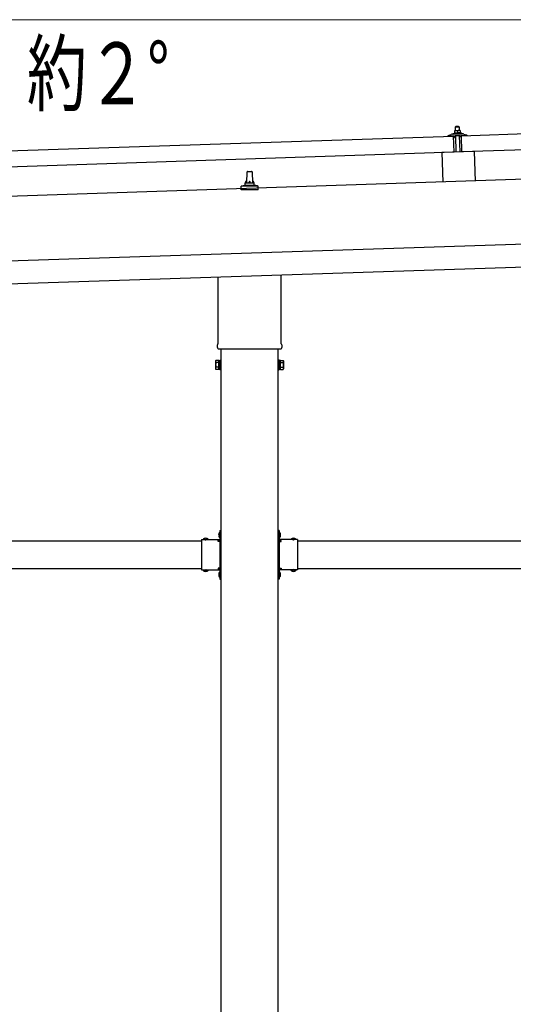
# Model space of a CAD drawing. Units: millimetres. Extents: x 0 to 25230, y 0 to 17820.
# Drawn here: x 11866 to 12940, y 6803 to 8945 of the extents above; entities that cross this region are included whole.
import ezdxf

# ---------------------------------------------------------------- set-up
doc = ezdxf.new("R2010")
doc.units = ezdxf.units.MM
doc.linetypes.add('YHIDDEN_1', pattern=[4, 3, -1])
for name, color, linetype, lineweight in [('USER1', 3, 'Continuous', 13), ('YKK_13', 4, 'Continuous', 30), ('YKK_A1', 4, 'Continuous', 30), ('YKK_D', 6, 'Continuous', 13)]:
    doc.layers.add(name, color=color, linetype=linetype, lineweight=lineweight)
doc.styles.add('text-b', font='extslim2.shx', dxfattribs={"width": 0.8, "bigfont": 'extfont2.shx'})

msp = doc.modelspace()

# ---------------------------------------------------------------- linework, layer by layer
at = {"layer": 'YKK_13'}
for p, q in [((12827, 8692.5), (13960.4, 8730.3)), ((12814.8, 8703.6), (12811.6, 8703.5)), ((12811.6, 8703.5), (12811.6, 8703.5)), ((12811.6, 8703.5), (12811.6, 8703.5)), ((12811.6, 8703.5), (12811.6, 8703.5)), ((12811.6, 8703.5), (12811.6, 8703.5)), ((12811.6, 8703.5), (12811.6, 8703.5)), ((12811.6, 8703.5), (12811.6, 8703.5)), ((12811.6, 8703.5), (12811.6, 8703.5)), ((12811.6, 8703.5), (12811.6, 8703.5)), ((12811.6, 8703.5), (12811.6, 8703.5)), ((12811.6, 8703.5), (12811.6, 8703.5)), ((12811.6, 8703.5), (12811.6, 8703.5)), ((12811.6, 8703.5), (12811.6, 8703.5)), ((12811.6, 8703.5), (12811.6, 8703.5)), ((12811.6, 8703.5), (12811.6, 8703.5)), ((12811.6, 8703.5), (12811.6, 8703.5)), ((12811.6, 8703.5), (12811.6, 8703.5)), ((12811.6, 8703.4), (12811.6, 8703.5)), ((12811.6, 8703.4), (12811.6, 8703.4)), ((12811.6, 8703.4), (12811.6, 8703.4)), ((12811.6, 8703.4), (12811.6, 8703.4)), ((12811.6, 8703.4), (12811.6, 8703.4)), ((12811.6, 8703.4), (12811.6, 8703.4)), ((12811.6, 8703.4), (12811.6, 8703.4)), ((12811.6, 8703.3), (12811.6, 8703.4)), ((12811.6, 8703.3), (12811.6, 8703.3)), ((12811.6, 8703.3), (12811.6, 8703.3)), ((12811.6, 8703.3), (12811.6, 8703.3)), ((12811.6, 8703.2), (12811.6, 8703.3)), ((12811.6, 8703.2), (12811.6, 8703.2)), ((12811.6, 8703.2), (12811.6, 8703.2)), ((12811.6, 8703.2), (12811.6, 8703.2)), ((12811.6, 8703.1), (12811.6, 8703.2)), ((12811.6, 8703.1), (12811.6, 8703.1)), ((12811.6, 8703.1), (12811.6, 8703.1)), ((12811.6, 8703.1), (12811.6, 8703.1)), ((12811.6, 8703.1), (12811.6, 8703.1)), ((12811.6, 8703), (12811.6, 8703.1)), ((12811.6, 8703), (12811.6, 8703)), ((12811.6, 8703), (12811.6, 8703)), ((12811.6, 8703), (12811.6, 8703)), ((12811.6, 8703), (12811.6, 8703)), ((12811.6, 8702.9), (12811.6, 8703)), ((12811.8, 8703), (12811.6, 8702.9)), ((12811.6, 8702.9), (12811.8, 8697.9)), ((12811.9, 8703), (12811.8, 8703)), ((12812, 8703.1), (12811.9, 8703)), ((12811.9, 8703), (12811.9, 8703)), ((12812.1, 8703.1), (12812, 8703.1)), ((12812.1, 8703.1), (12812.1, 8703.1)), ((12812.2, 8703.1), (12812.1, 8703.1)), ((12812.3, 8703.2), (12812.2, 8703.1)), ((12812.4, 8703.2), (12812.3, 8703.2)), ((12812.5, 8703.2), (12812.4, 8703.2)), ((12812.6, 8703.3), (12812.5, 8703.2)), ((12812.7, 8703.3), (12812.6, 8703.3)), ((12812.8, 8703.3), (12812.7, 8703.3)), ((12812.9, 8703.3), (12812.8, 8703.3)), ((12813, 8703.4), (12812.9, 8703.3)), ((12813.1, 8703.4), (12813, 8703.4)), ((12813.2, 8703.4), (12813.1, 8703.4)), ((12813.3, 8703.4), (12813.2, 8703.4)), ((12813.4, 8703.5), (12813.3, 8703.4)), ((12813.5, 8703.5), (12813.4, 8703.5)), ((12813.6, 8703.5), (12813.5, 8703.5)), ((12813.7, 8703.5), (12813.6, 8703.5)), ((12813.8, 8703.5), (12813.7, 8703.5)), ((12814.8, 8712.6), (12813.8, 8711.6)), ((12813.8, 8711.6), (12821.8, 8711.9)), ((12814.1, 8703.6), (12813.8, 8711.6)), ((12813.9, 8703.5), (12813.8, 8703.5)), ((12814, 8703.6), (12813.9, 8703.5)), ((12814.1, 8703.6), (12814, 8703.6)), ((12814.2, 8703.6), (12814.1, 8703.6)), ((12814.3, 8703.6), (12814.2, 8703.6)), ((12814.3, 8703.6), (12814.3, 8703.6)), ((12814.4, 8703.6), (12814.3, 8703.6)), ((12814.4, 8703.6), (12814.4, 8703.6)), ((12814.5, 8703.6), (12814.4, 8703.6)), ((12814.6, 8703.6), (12814.5, 8703.6)), ((12814.6, 8703.6), (12814.6, 8703.6)), ((12814.6, 8703.6), (12814.6, 8703.6)), ((12814.7, 8703.6), (12814.6, 8703.6)), ((12814.7, 8703.6), (12814.7, 8703.6)), ((12814.7, 8703.6), (12814.7, 8703.6)), ((12814.8, 8703.6), (12814.7, 8703.6)), ((12820.8, 8712.8), (12814.8, 8712.6)), ((12821.3, 8703.8), (12814.8, 8703.6)), ((12814.8, 8703.6), (12814.8, 8703.6)), ((12814.8, 8703.6), (12814.8, 8703.6)), ((12814.8, 8703.6), (12814.8, 8703.6)), ((12815.1, 8703.6), (12814.8, 8703.6)), ((12815.2, 8703.6), (12815.1, 8703.6)), ((12815.2, 8703.6), (12815.2, 8703.6)), ((12815.3, 8703.6), (12815.2, 8703.6)), ((12815.4, 8703.6), (12815.3, 8703.6)), ((12815.4, 8703.6), (12815.4, 8703.6)), ((12815.5, 8703.6), (12815.4, 8703.6)), ((12815.6, 8703.6), (12815.5, 8703.6)), ((12815.7, 8703.6), (12815.6, 8703.6)), ((12815.8, 8703.6), (12815.7, 8703.6)), ((12815.9, 8703.6), (12815.8, 8703.6)), ((12816, 8703.6), (12815.9, 8703.6)), ((12816.1, 8703.6), (12816, 8703.6)), ((12816.3, 8703.6), (12816.1, 8703.6)), ((12816.4, 8703.6), (12816.3, 8703.6)), ((12816.5, 8703.5), (12816.4, 8703.6)), ((12816.6, 8703.5), (12816.5, 8703.5)), ((12816.7, 8703.5), (12816.6, 8703.5)), ((12816.8, 8703.5), (12816.7, 8703.5)), ((12816.9, 8703.5), (12816.8, 8703.5)), ((12817, 8703.4), (12816.9, 8703.5)), ((12817.1, 8703.4), (12817, 8703.4)), ((12817.2, 8703.4), (12817.1, 8703.4)), ((12817.3, 8703.4), (12817.2, 8703.4)), ((12817.4, 8703.3), (12817.3, 8703.4)), ((12817.5, 8703.3), (12817.4, 8703.3)), ((12817.6, 8703.3), (12817.5, 8703.3)), ((12817.6, 8703.3), (12817.6, 8703.3)), ((12817.7, 8703.2), (12817.6, 8703.3)), ((12817.8, 8703.2), (12817.7, 8703.2)), ((12817.8, 8703.2), (12817.8, 8703.2)), ((12818.1, 8703.1), (12817.8, 8703.2)), ((12818.3, 8703.2), (12818.1, 8703.1)), ((12818.1, 8703.1), (12818.3, 8698.1)), ((12818.4, 8703.2), (12818.3, 8703.2)), ((12818.4, 8703.3), (12818.4, 8703.2)), ((12818.5, 8703.3), (12818.4, 8703.3)), ((12818.6, 8703.3), (12818.5, 8703.3)), ((12818.7, 8703.4), (12818.6, 8703.3)), ((12818.6, 8703.3), (12818.6, 8703.3)), ((12818.8, 8703.4), (12818.7, 8703.4)), ((12818.9, 8703.4), (12818.8, 8703.4)), ((12819, 8703.4), (12818.9, 8703.4)), ((12819.1, 8703.5), (12819, 8703.4)), ((12819.2, 8703.5), (12819.1, 8703.5)), ((12819.3, 8703.5), (12819.2, 8703.5)), ((12819.4, 8703.6), (12819.3, 8703.5)), ((12819.5, 8703.6), (12819.4, 8703.6)), ((12819.6, 8703.6), (12819.5, 8703.6)), ((12819.7, 8703.6), (12819.6, 8703.6)), ((12819.8, 8703.7), (12819.7, 8703.6)), ((12819.9, 8703.7), (12819.8, 8703.7)), ((12820, 8703.7), (12819.9, 8703.7)), ((12820.1, 8703.7), (12820, 8703.7)), ((12820.2, 8703.7), (12820.1, 8703.7)), ((12820.3, 8703.8), (12820.2, 8703.7)), ((12820.4, 8703.8), (12820.3, 8703.8)), ((12820.5, 8703.8), (12820.4, 8703.8)), ((12820.6, 8703.8), (12820.5, 8703.8)), ((12820.7, 8703.8), (12820.6, 8703.8)), ((12820.7, 8703.8), (12820.7, 8703.8)), ((12820.8, 8703.8), (12820.7, 8703.8)), ((12820.8, 8712.8), (12821.8, 8711.9)), ((12820.9, 8703.8), (12820.8, 8703.8)), ((12820.9, 8703.8), (12820.9, 8703.8)), ((12821, 8703.8), (12820.9, 8703.8)), ((12821.1, 8703.8), (12821, 8703.8)), ((12821.1, 8703.8), (12821.1, 8703.8)), ((12821.1, 8703.8), (12821.1, 8703.8)), ((12821.2, 8703.8), (12821.1, 8703.8)), ((12821.2, 8703.8), (12821.2, 8703.8)), ((12821.2, 8703.8), (12821.2, 8703.8)), ((12821.3, 8703.8), (12821.2, 8703.8)), ((12824.6, 8703.9), (12821.3, 8703.8)), ((12821.3, 8703.8), (12821.3, 8703.8)), ((12821.3, 8703.8), (12821.3, 8703.8)), ((12821.3, 8703.8), (12821.3, 8703.8)), ((12821.6, 8703.8), (12821.3, 8703.8)), ((12821.7, 8703.8), (12821.6, 8703.8)), ((12821.7, 8703.8), (12821.7, 8703.8)), ((12821.8, 8703.8), (12821.7, 8703.8)), ((12821.8, 8711.9), (12822.1, 8703.9)), ((12821.9, 8703.8), (12821.8, 8703.8)), ((12821.9, 8703.8), (12821.9, 8703.8)), ((12822, 8703.8), (12821.9, 8703.8)), ((12822.1, 8703.8), (12822, 8703.8)), ((12822.2, 8703.8), (12822.1, 8703.8)), ((12822.3, 8703.8), (12822.2, 8703.8)), ((12822.4, 8703.8), (12822.3, 8703.8)), ((12822.5, 8703.8), (12822.4, 8703.8)), ((12822.6, 8703.8), (12822.5, 8703.8)), ((12822.8, 8703.8), (12822.6, 8703.8)), ((12822.9, 8703.8), (12822.8, 8703.8)), ((12823, 8703.8), (12822.9, 8703.8)), ((12823.1, 8703.7), (12823, 8703.8)), ((12823.2, 8703.7), (12823.1, 8703.7)), ((12823.3, 8703.7), (12823.2, 8703.7)), ((12823.4, 8703.7), (12823.3, 8703.7)), ((12823.5, 8703.6), (12823.4, 8703.7)), ((12823.6, 8703.6), (12823.5, 8703.6)), ((12823.7, 8703.6), (12823.6, 8703.6)), ((12823.8, 8703.6), (12823.7, 8703.6)), ((12823.9, 8703.5), (12823.8, 8703.6)), ((12824, 8703.5), (12823.9, 8703.5)), ((12824.1, 8703.5), (12824, 8703.5)), ((12824.1, 8703.5), (12824.1, 8703.5)), ((12824.2, 8703.5), (12824.1, 8703.5)), ((12824.3, 8703.4), (12824.2, 8703.5)), ((12824.3, 8703.4), (12824.3, 8703.4)), ((12824.6, 8703.4), (12824.3, 8703.4)), ((12824.6, 8703.9), (12824.6, 8703.8)), ((12824.6, 8703.9), (12824.6, 8703.9)), ((12824.6, 8703.9), (12824.6, 8703.9)), ((12824.6, 8703.9), (12824.6, 8703.9)), ((12824.6, 8703.9), (12824.6, 8703.9)), ((12824.6, 8703.9), (12824.6, 8703.9)), ((12824.6, 8703.9), (12824.6, 8703.9)), ((12824.6, 8703.9), (12824.6, 8703.9)), ((12824.6, 8703.9), (12824.6, 8703.9)), ((12824.6, 8703.9), (12824.6, 8703.9)), ((12824.6, 8703.9), (12824.6, 8703.9)), ((12824.6, 8703.9), (12824.6, 8703.9)), ((12824.6, 8703.9), (12824.6, 8703.9)), ((12824.6, 8703.9), (12824.6, 8703.9)), ((12824.6, 8703.9), (12824.6, 8703.9)), ((12824.6, 8703.9), (12824.6, 8703.9)), ((12824.6, 8703.9), (12824.6, 8703.9)), ((12824.6, 8703.9), (12824.6, 8703.9)), ((12824.6, 8703.9), (12824.6, 8703.9)), ((12824.6, 8703.9), (12824.6, 8703.9)), ((12824.6, 8703.8), (12824.6, 8703.7)), ((12824.6, 8703.8), (12824.6, 8703.8)), ((12824.6, 8703.8), (12824.6, 8703.8)), ((12824.6, 8703.8), (12824.6, 8703.8)), ((12824.6, 8703.8), (12824.6, 8703.8)), ((12824.6, 8703.7), (12824.6, 8703.6)), ((12824.6, 8703.7), (12824.6, 8703.7)), ((12824.6, 8703.7), (12824.6, 8703.7)), ((12824.6, 8703.7), (12824.6, 8703.7)), ((12824.6, 8703.7), (12824.6, 8703.7)), ((12824.6, 8703.6), (12824.6, 8703.5)), ((12824.6, 8703.6), (12824.6, 8703.6)), ((12824.6, 8703.6), (12824.6, 8703.6)), ((12824.6, 8703.6), (12824.6, 8703.6)), ((12824.6, 8703.5), (12824.6, 8703.4)), ((12824.6, 8703.5), (12824.6, 8703.5)), ((12824.6, 8703.5), (12824.6, 8703.5)), ((12824.6, 8703.5), (12824.6, 8703.5)), ((12824.6, 8703.5), (12824.6, 8703.5)), ((12824.6, 8703.4), (12824.6, 8703.4)), ((12824.6, 8703.4), (12824.6, 8703.4)), ((12824.6, 8703.4), (12824.6, 8703.4)), ((12824.6, 8703.4), (12824.7, 8698.4)), ((11676.7, 8654.1), (12810, 8691.9)), ((12797.9, 8692), (12797.9, 8692.7)), ((12798.3, 8693.2), (12804.4, 8695.3)), ((12811, 8692), (12798.5, 8691.6)), ((12807.3, 8695.9), (12829.3, 8696.6)), ((12809.8, 8697.4), (12811.7, 8698.3)), ((12809.8, 8697.4), (12826.8, 8698)), ((12809.8, 8695.9), (12809.8, 8697.4)), ((12809.8, 8695.9), (12826.8, 8696.5)), ((12811.2, 8656.9), (12810, 8691.9)), ((12812, 8689.4), (12811.5, 8691.6)), ((12811.9, 8698), (12811.8, 8697.9)), ((12812, 8698), (12811.9, 8698)), ((12812, 8698), (12812, 8698)), ((12812.1, 8698), (12812, 8698)), ((12812.1, 8698), (12812.1, 8698)), ((12812.2, 8698), (12812.1, 8698)), ((12812.3, 8698), (12812.2, 8698)), ((12812.3, 8698.1), (12812.3, 8698)), ((12812.4, 8698.1), (12812.3, 8698.1)), ((12812.5, 8698.1), (12812.4, 8698.1)), ((12812.5, 8698.1), (12812.5, 8698.1)), ((12812.6, 8698.1), (12812.5, 8698.1)), ((12812.8, 8689), (12812.5, 8689)), ((12812.7, 8698.2), (12812.6, 8698.1)), ((12812.8, 8698.2), (12812.7, 8698.2)), ((12812.9, 8698.2), (12812.8, 8698.2)), ((12813, 8698.2), (12812.9, 8698.2)), ((12813.1, 8698.2), (12813, 8698.2)), ((12813, 8691.7), (12813, 8689.3)), ((12813.2, 8698.3), (12813.1, 8698.2)), ((12813.4, 8698.3), (12813.2, 8698.3)), ((12823.6, 8692.4), (12813.3, 8692.1)), ((12813.5, 8698.3), (12813.4, 8698.3)), ((12813.6, 8698.3), (12813.5, 8698.3)), ((12813.7, 8698.3), (12813.6, 8698.3)), ((12813.9, 8698.4), (12813.7, 8698.3)), ((12814, 8698.4), (12813.9, 8698.4)), ((12814.1, 8698.4), (12814, 8698.4)), ((12814.3, 8698.4), (12814.1, 8698.4)), ((12814.4, 8698.4), (12814.3, 8698.4)), ((12814.5, 8698.4), (12814.4, 8698.4)), ((12814.7, 8698.4), (12814.5, 8698.4)), ((12815.6, 8657.1), (12814.5, 8692.1)), ((12814.8, 8698.4), (12814.7, 8698.4)), ((12814.9, 8698.4), (12814.8, 8698.4)), ((12815.1, 8698.5), (12814.9, 8698.4)), ((12815.2, 8698.5), (12815.1, 8698.5)), ((12815.3, 8698.5), (12815.2, 8698.5)), ((12815.5, 8698.5), (12815.3, 8698.5)), ((12815.6, 8698.5), (12815.5, 8698.5)), ((12815.7, 8698.5), (12815.6, 8698.5)), ((12815.9, 8698.4), (12815.7, 8698.5)), ((12816, 8698.4), (12815.9, 8698.4)), ((12816.1, 8698.4), (12816, 8698.4)), ((12816.3, 8698.4), (12816.1, 8698.4)), ((12816.4, 8698.4), (12816.3, 8698.4)), ((12816.5, 8698.4), (12816.4, 8698.4)), ((12816.7, 8698.4), (12816.5, 8698.4)), ((12816.8, 8698.4), (12816.7, 8698.4)), ((12816.9, 8698.4), (12816.8, 8698.4)), ((12817, 8698.4), (12816.9, 8698.4)), ((12817.1, 8698.3), (12817, 8698.4)), ((12817.2, 8698.3), (12817.1, 8698.3)), ((12817.3, 8698.3), (12817.2, 8698.3)), ((12817.4, 8698.3), (12817.3, 8698.3)), ((12817.5, 8698.3), (12817.4, 8698.3)), ((12817.5, 8698.3), (12817.5, 8698.3)), ((12817.6, 8698.3), (12817.5, 8698.3)), ((12817.7, 8698.2), (12817.6, 8698.3)), ((12817.8, 8698.2), (12817.7, 8698.2)), ((12817.8, 8698.2), (12817.8, 8698.2)), ((12817.9, 8698.2), (12817.8, 8698.2)), ((12817.9, 8698.2), (12817.9, 8698.2)), ((12818, 8698.2), (12817.9, 8698.2)), ((12818, 8698.2), (12818, 8698.2)), ((12818.3, 8698.1), (12818, 8698.2)), ((12818.4, 8698.2), (12818.3, 8698.1)), ((12818.5, 8698.2), (12818.4, 8698.2)), ((12818.5, 8698.2), (12818.5, 8698.2)), ((12818.6, 8698.2), (12818.5, 8698.2)), ((12818.6, 8698.2), (12818.6, 8698.2)), ((12818.7, 8698.2), (12818.6, 8698.2)), ((12818.8, 8698.3), (12818.7, 8698.2)), ((12818.8, 8698.3), (12818.8, 8698.3)), ((12818.9, 8698.3), (12818.8, 8698.3)), ((12819, 8698.3), (12818.9, 8698.3)), ((12819.1, 8698.4), (12819, 8698.3)), ((12819, 8698.3), (12819, 8698.3)), ((12819.2, 8698.4), (12819.1, 8698.4)), ((12819.3, 8698.4), (12819.2, 8698.4)), ((12819.4, 8698.4), (12819.3, 8698.4)), ((12819.5, 8698.4), (12819.4, 8698.4)), ((12819.6, 8698.5), (12819.5, 8698.4)), ((12819.7, 8698.5), (12819.6, 8698.5)), ((12819.9, 8698.5), (12819.7, 8698.5)), ((12820, 8698.5), (12819.9, 8698.5)), ((12820.1, 8698.5), (12820, 8698.5)), ((12820.2, 8698.6), (12820.1, 8698.5)), ((12820.4, 8698.6), (12820.2, 8698.6)), ((12820.5, 8698.6), (12820.4, 8698.6)), ((12820.6, 8698.6), (12820.5, 8698.6)), ((12820.8, 8698.6), (12820.6, 8698.6)), ((12820.9, 8698.6), (12820.8, 8698.6)), ((12821, 8698.6), (12820.9, 8698.6)), ((12821.2, 8698.7), (12821, 8698.6)), ((12821.3, 8698.7), (12821.2, 8698.7)), ((12821.4, 8698.7), (12821.3, 8698.7)), ((12821.6, 8698.7), (12821.4, 8698.7)), ((12821.7, 8698.7), (12821.6, 8698.7)), ((12821.8, 8698.7), (12821.7, 8698.7)), ((12822, 8698.7), (12821.8, 8698.7)), ((12822.1, 8698.7), (12822, 8698.7)), ((12822.2, 8698.7), (12822.1, 8698.7)), ((12822.4, 8698.7), (12822.2, 8698.7)), ((12822.5, 8698.7), (12822.4, 8698.7)), ((12822.4, 8692.4), (12823.6, 8657.4)), ((12822.6, 8698.7), (12822.5, 8698.7)), ((12822.8, 8698.6), (12822.6, 8698.7)), ((12822.9, 8698.6), (12822.8, 8698.6)), ((12823, 8698.6), (12822.9, 8698.6)), ((12823.1, 8698.6), (12823, 8698.6)), ((12823.3, 8698.6), (12823.1, 8698.6)), ((12823.4, 8698.6), (12823.3, 8698.6)), ((12823.5, 8698.6), (12823.4, 8698.6)), ((12823.6, 8698.6), (12823.5, 8698.6)), ((12823.7, 8698.5), (12823.6, 8698.6)), ((12823.8, 8698.5), (12823.7, 8698.5)), ((12823.9, 8698.5), (12823.8, 8698.5)), ((12824, 8698.5), (12823.9, 8698.5)), ((12824, 8698.5), (12824, 8698.5)), ((12824.1, 8698.5), (12824, 8698.5)), ((12824, 8689.7), (12824, 8692.1)), ((12824.2, 8698.5), (12824.1, 8698.5)), ((12824.3, 8698.4), (12824.2, 8698.5)), ((12824.3, 8698.4), (12824.3, 8698.4)), ((12824.4, 8698.4), (12824.3, 8698.4)), ((12824.6, 8689.4), (12824.3, 8689.4)), ((12824.4, 8698.4), (12824.4, 8698.4)), ((12824.5, 8698.4), (12824.4, 8698.4)), ((12824.5, 8698.4), (12824.5, 8698.4)), ((12824.7, 8698.4), (12824.5, 8698.4)), ((12824.7, 8698.8), (12826.8, 8698)), ((12825.4, 8692), (12825.1, 8689.9)), ((12838.4, 8692.9), (12825.9, 8692.5)), ((12826.8, 8698), (12826.8, 8696.5)), ((12828.2, 8657.5), (12827, 8692.5)), ((13961.5, 8695.3), (12828.2, 8657.5)), ((12832.3, 8696.2), (12838.5, 8694.5)), ((12838.9, 8694), (12838.9, 8693.4)), ((12811.2, 8656.9), (11677.8, 8619.1)), ((12854.6, 8658.4), (12784.6, 8656.1)), ((12854.6, 8658.4), (12856.7, 8594)), ((12784.6, 8656.1), (12786.8, 8591.7)), ((12360, 8590.3), (12360.7, 8613.8)), ((12361.7, 8614.8), (12370.3, 8614.8)), ((12371.3, 8613.8), (12372, 8590.3)), ((12347.8, 8574.8), (12347.8, 8582.5)), ((12384.3, 8574.8), (12347.8, 8574.8)), ((12348.2, 8583.3), (12383.9, 8583.3)), ((12348.5, 8583.4), (12355.3, 8585.1)), ((12355.6, 8585.3), (12376.4, 8585.3)), ((12356, 8586), (12356, 8590.3)), ((12357, 8590.3), (12375, 8590.3)), ((12376, 8586), (12376, 8590.3)), ((12383.5, 8583.4), (12376.8, 8585.1)), ((12384.3, 8574.8), (12384.3, 8582.5)), ((12297.7, 8240.8), (12297.7, 8385.3)), ((12434.3, 8389.9), (12434.3, 8240.8)), ((12296, 8232), (12296, 8237.5)), ((12434, 8228.5), (12298.1, 8228.5)), ((12436, 8237.5), (12436, 8232)), ((12292, 8202.5), (12292.8, 8203.8)), ((12292, 8202.5), (12292, 8185.5)), ((12292, 8185.5), (12292.8, 8184.2)), ((12299, 8203.8), (12292.8, 8203.8)), ((12299, 8198.9), (12292.8, 8198.9)), ((12299, 8189.1), (12292.8, 8189.1)), ((12299, 8184.2), (12299, 8203.8)), ((12299, 8184.8), (12299, 8203.2)), ((12299, 8203.2), (12301.5, 8203.2)), ((12301.5, 8184.8), (12299, 8184.8)), ((12301.5, 8183.5), (12301.5, 8204.5)), ((12301.5, 8204.5), (12303.5, 8204.5)), ((12303.5, 8204.5), (12303.5, 8183.5)), ((12430.5, 8204.5), (12428.5, 8204.5)), ((12428.5, 8204.5), (12428.5, 8183.5)), ((12430.5, 8183.5), (12430.5, 8204.5)), ((12433, 8203.2), (12430.5, 8203.2)), ((12430.5, 8184.8), (12433, 8184.8)), ((12433, 8184.2), (12433, 8203.8)), ((12433, 8203.8), (12439.3, 8203.8)), ((12433, 8184.8), (12433, 8203.2)), ((12433, 8198.9), (12439.3, 8198.9)), ((12433, 8189.1), (12439.3, 8189.1)), ((12440, 8202.5), (12439.3, 8203.8)), ((12440, 8185.5), (12439.3, 8184.2)), ((12440, 8202.5), (12440, 8185.5)), ((12299, 8184.2), (12292.8, 8184.2)), ((12303.5, 8183.5), (12301.5, 8183.5)), ((12428.5, 8183.5), (12430.5, 8183.5)), ((12433, 8184.2), (12439.3, 8184.2)), ((12301, 7829.6), (12301.5, 7829.6)), ((12301, 7829.6), (12301, 7817.8)), ((12301.5, 7833.7), (12303.5, 7833.7)), ((12301.5, 7833.7), (12301.5, 7813.7)), ((12301.5, 7829.6), (12301.5, 7817.8)), ((12303.5, 7826.7), (12301.5, 7826.7)), ((12303.5, 7820.7), (12301.5, 7820.7)), ((12303.5, 7833.7), (12303.5, 7813.7)), ((12430.5, 7833.7), (12428.5, 7833.7)), ((12428.5, 7833.7), (12428.5, 7813.7)), ((12428.5, 7826.7), (12430.5, 7826.7)), ((12428.5, 7820.7), (12430.5, 7820.7)), ((12430.5, 7833.7), (12430.5, 7813.7)), ((12431, 7829.6), (12430.5, 7829.6)), ((12430.5, 7829.6), (12430.5, 7817.8)), ((12431, 7829.6), (12431, 7817.8)), ((12261.5, 7813.7), (12261.5, 7747.7)), ((12261.5, 7813.7), (12301.5, 7813.7)), ((12264.6, 7814.2), (12264.6, 7813.7)), ((12264.6, 7814.2), (12276.4, 7814.2)), ((12264.6, 7813.7), (12276.4, 7813.7)), ((12276.4, 7814.2), (12276.4, 7813.7)), ((12297.5, 7809.7), (12297.5, 7811.7)), ((12297.5, 7811.7), (12301.5, 7811.7)), ((12301.5, 7809.7), (12297.5, 7809.7)), ((12301, 7817.8), (12301.5, 7817.8)), ((12301.5, 7809.7), (12301.5, 7751.7)), ((12431, 7817.8), (12430.5, 7817.8)), ((12470.5, 7813.7), (12430.5, 7813.7)), ((12434.5, 7811.7), (12430.5, 7811.7)), ((12430.5, 7809.7), (12430.5, 7751.7)), ((12430.5, 7809.7), (12434.5, 7809.7)), ((12434.5, 7809.7), (12434.5, 7811.7)), ((12467.4, 7814.2), (12455.6, 7814.2)), ((12455.6, 7814.2), (12455.6, 7813.7)), ((12467.4, 7813.7), (12455.6, 7813.7)), ((12467.4, 7814.2), (12467.4, 7813.7)), ((12470.5, 7813.7), (12470.5, 7747.7)), ((12261.5, 7747.7), (12301.5, 7747.7)), ((12264.6, 7747.1), (12264.6, 7747.7)), ((12264.6, 7747.7), (12276.4, 7747.7)), ((12264.6, 7747.1), (12276.4, 7747.1)), ((12276.4, 7747.1), (12276.4, 7747.7)), ((12301.5, 7751.7), (12297.5, 7751.7)), ((12297.5, 7751.7), (12297.5, 7749.7)), ((12301.5, 7749.7), (12297.5, 7749.7)), ((12301, 7743.6), (12301.5, 7743.6)), ((12301, 7743.6), (12301, 7731.8)), ((12301.5, 7747.7), (12301.5, 7727.7)), ((12301.5, 7743.6), (12301.5, 7731.8)), ((12303.5, 7740.7), (12301.5, 7740.7)), ((12303.5, 7747.7), (12303.5, 7727.7)), ((12428.5, 7747.7), (12428.5, 7727.7)), ((12428.5, 7740.7), (12430.5, 7740.7)), ((12430.5, 7751.7), (12434.5, 7751.7)), ((12430.5, 7749.7), (12434.5, 7749.7)), ((12430.5, 7747.7), (12430.5, 7727.7)), ((12470.5, 7747.7), (12430.5, 7747.7)), ((12431, 7743.6), (12430.5, 7743.6)), ((12430.5, 7743.6), (12430.5, 7731.8)), ((12431, 7743.6), (12431, 7731.8)), ((12434.5, 7751.7), (12434.5, 7749.7)), ((12455.6, 7747.1), (12455.6, 7747.7)), ((12467.4, 7747.7), (12455.6, 7747.7)), ((12467.4, 7747.1), (12455.6, 7747.1)), ((12467.4, 7747.1), (12467.4, 7747.7)), ((12301, 7731.8), (12301.5, 7731.8)), ((12303.5, 7734.7), (12301.5, 7734.7)), ((12301.5, 7727.7), (12303.5, 7727.7)), ((12428.5, 7734.7), (12430.5, 7734.7)), ((12430.5, 7727.7), (12428.5, 7727.7)), ((12431, 7731.8), (12430.5, 7731.8))]:
    msp.add_line(p, q, dxfattribs=at)
at = {"layer": 'YKK_13', "linetype": 'YHIDDEN_1'}
for p, q in [((12298.9, 7826.2), (12301.7, 7824.8)), ((12298.9, 7821.2), (12301.7, 7822.5)), ((12301.7, 7824.8), (12302.3, 7823.7)), ((12301.7, 7822.5), (12302.3, 7823.7)), ((12430.4, 7824.8), (12429.7, 7823.7)), ((12430.4, 7822.5), (12429.7, 7823.7)), ((12433.1, 7826.2), (12430.4, 7824.8)), ((12433.1, 7821.2), (12430.4, 7822.5)), ((12268, 7816.3), (12269.4, 7813.5)), ((12269.4, 7813.5), (12270.5, 7812.9)), ((12271.7, 7813.5), (12270.5, 7812.9)), ((12273, 7816.3), (12271.7, 7813.5)), ((12459, 7816.3), (12460.4, 7813.5)), ((12460.4, 7813.5), (12461.5, 7812.9)), ((12462.7, 7813.5), (12461.5, 7812.9)), ((12464, 7816.3), (12462.7, 7813.5)), ((12268, 7745), (12269.4, 7747.8)), ((12269.4, 7747.8), (12270.5, 7748.4)), ((12271.7, 7747.8), (12270.5, 7748.4)), ((12273, 7745), (12271.7, 7747.8)), ((12298.9, 7740.2), (12301.7, 7738.8)), ((12298.9, 7735.2), (12301.7, 7736.5)), ((12301.7, 7738.8), (12302.3, 7737.7)), ((12301.7, 7736.5), (12302.3, 7737.7)), ((12430.4, 7738.8), (12429.7, 7737.7)), ((12430.4, 7736.5), (12429.7, 7737.7)), ((12433.1, 7740.2), (12430.4, 7738.8)), ((12433.1, 7735.2), (12430.4, 7736.5)), ((12459, 7745), (12460.4, 7747.8)), ((12460.4, 7747.8), (12461.5, 7748.4)), ((12462.7, 7747.8), (12461.5, 7748.4)), ((12464, 7745), (12462.7, 7747.8))]:
    msp.add_line(p, q, dxfattribs=at)
at = {"layer": 'YKK_13'}
for centre, radius, start, end in [((12798.4, 8692.7), 0.5, 109.2632, 181.9092), ((12798.4, 8692.1), 0.5, 181.9092, 271.9092), ((12807.7, 8685.9), 10, 91.9092, 109.2632), ((12811, 8691.5), 0.5, 11.3715, 91.9092), ((12812.5, 8689.5), 0.5, 191.3715, 271.9092), ((12812.7, 8689.3), 0.3, 271.9092, 1.9092), ((12813.3, 8691.8), 0.3, 91.9092, 181.9092), ((12823.7, 8692.1), 0.3, 1.9092, 91.9092), ((12824.3, 8689.7), 0.3, 181.9092, 271.9092), ((12824.6, 8689.9), 0.5, 271.9092, 352.4468), ((12825.9, 8692), 0.5, 91.9092, 172.4468), ((12829.6, 8686.6), 10, 74.5551, 91.9092), ((12838.4, 8693.4), 0.5, 271.9092, 1.9092), ((12838.4, 8694), 0.5, 1.9092, 74.5551), ((12361.7, 8613.8), 1, 90, 178.6051), ((12370.3, 8613.8), 1, 1.3949, 90), ((12360.1, 8589.6), 4.13, 90, 171.1763), ((12369.4, 8590.3), 4.83, 133.6028, 180), ((12362.7, 8590.3), 4.83, 0, 46.3972), ((12371.9, 8589.6), 4.13, 8.8237, 90), ((12348.8, 8582.5), 1, 103.627, 180), ((12355, 8586), 1, 283.627, 0), ((12357, 8589.3), 1, 90, 180), ((12375, 8589.3), 1, 0, 90), ((12377, 8586), 1, 180, 256.373), ((12383.3, 8582.5), 1, 0, 76.373), ((12300, 8237.5), 4, 125.0996, 180), ((12300, 8232), 4, 180, 194.4775), ((12300, 8232), 4, 194.4775, 241.045), ((12432, 8232), 4, 298.955, 345.5225), ((12432, 8237.5), 4, 0, 54.9004), ((12432, 8232), 4, 345.5225, 0), ((12296.4, 8201.4), 4.34, 145.6158, 214.3842), ((12308.3, 8194), 16.2, 162.412, 197.588), ((12296.4, 8186.6), 4.34, 145.6158, 214.3842), ((12435.7, 8201.4), 4.34, 325.6158, 34.3842), ((12423.8, 8194), 16.2, 342.412, 17.588), ((12435.7, 8186.6), 4.34, 325.6158, 34.3842), ((12306.8, 7823.7), 8.23, 134.2189, 225.7811), ((12425.3, 7823.7), 8.23, 314.2189, 45.7811), ((12270.5, 7808.4), 8.23, 44.2189, 135.7811), ((12301.5, 7813.7), 2, 270, 0), ((12430.5, 7813.7), 2, 180, 270), ((12461.5, 7808.4), 8.23, 44.2189, 135.7811), ((12270.5, 7752.9), 8.23, 224.2189, 315.7811), ((12306.8, 7737.7), 8.23, 134.2189, 225.7811), ((12301.5, 7747.7), 2, 0, 90), ((12430.5, 7747.7), 2, 90, 180), ((12425.3, 7737.7), 8.23, 314.2189, 45.7811), ((12461.5, 7752.9), 8.23, 224.2189, 315.7811)]:
    msp.add_arc(centre, radius, start, end, dxfattribs=at)
at = {"layer": 'YKK_A1'}
for p, q in [((14357.4, 8644.1), (8974.4, 8464.6)), ((8980.7, 8274.7), (14363.7, 8454.2)), ((12303.5, 8228.5), (12303.5, 5282.7)), ((12428.5, 5282.7), (12428.5, 8228.5)), ((11070.5, 7810.7), (12261.5, 7810.7)), ((12297.5, 7810.7), (12303, 7810.7)), ((12303, 7810.7), (12303, 7750.7)), ((12434.5, 7810.7), (12429, 7810.7)), ((12429, 7810.7), (12429, 7750.7)), ((12470.5, 7810.7), (13661.5, 7810.7)), ((11070.5, 7750.7), (12261.5, 7750.7)), ((12297.5, 7750.7), (12303, 7750.7)), ((12434.5, 7750.7), (12429, 7750.7)), ((12470.5, 7750.7), (13661.5, 7750.7))]:
    msp.add_line(p, q, dxfattribs=at)
at = {"layer": 'YKK_A1', "ltscale": 25}
msp.add_line((8979, 8324.7), (14362.1, 8504.2), dxfattribs=at)
at = {"layer": 'YKK_D'}
msp.add_line((14213, 8945.1), (9123.4, 8945.1), dxfattribs=at)

# ---------------------------------------------------------------- texts
at = {"layer": 'USER1', "style": 'text-b', "width": 0.710769}
msp.add_text('約２°', height=135, dxfattribs=at).set_placement((11881.3, 8760.7))

doc.saveas('drawing.dxf')
